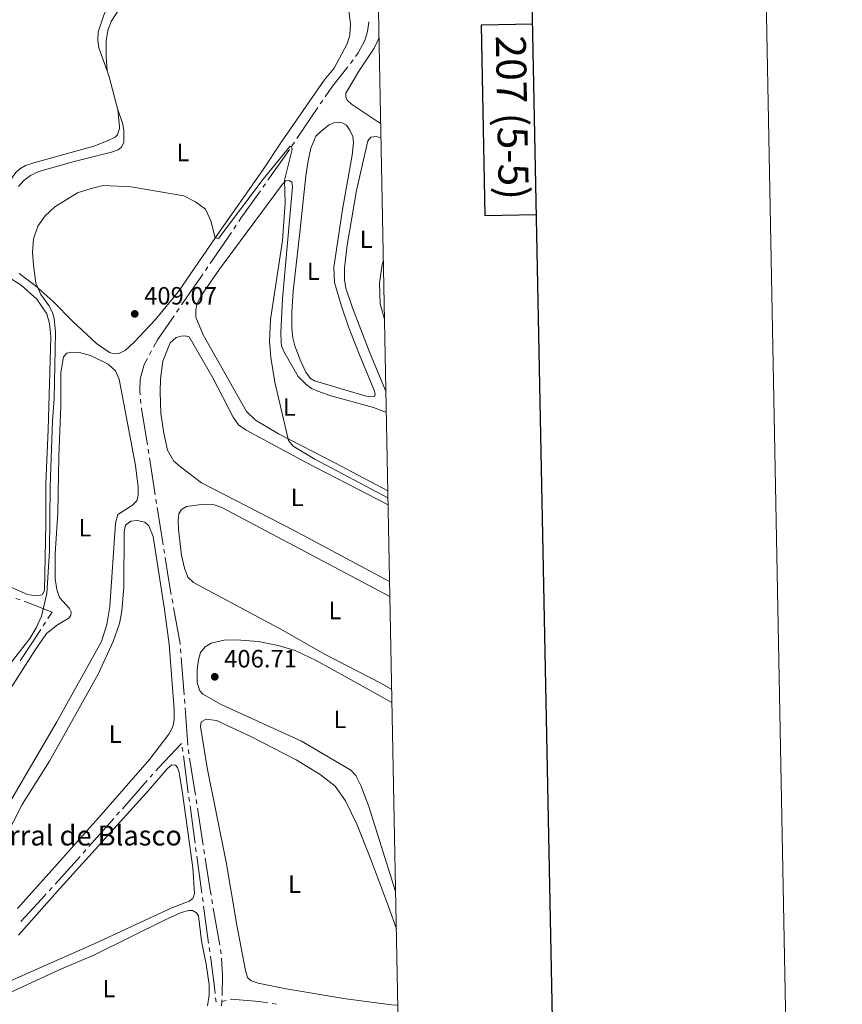
# Model space of a CAD drawing. Units: metres. Extents: x 631216 to 635727, y 694779 to 697834.
# Drawn here: x 635398 to 635727, y 696056 to 696450 of the extents above; entities that cross this region are included whole.
import ezdxf
from ezdxf.enums import TextEntityAlignment as Align

# ---------------------------------------------------------------- set-up
doc = ezdxf.new("R2010")
doc.units = ezdxf.units.M
doc.header["$MEASUREMENT"] = 0
for name, color, linetype, lineweight in [('Carátula', 7, 'Continuous', 0), ('Elementos auxiliares', 7, 'Continuous', 0), ('Entidades rústicas y varios', 7, 'Continuous', 0), ('Hidrografía', 7, 'Continuous', 0), ('Relieve y altimetría', 7, 'Continuous', 0), ('Textos de rotulación', 7, 'Continuous', 0)]:
    doc.layers.add(name, color=color, linetype=linetype, lineweight=lineweight)
doc.styles.add('Style-Arial', font='txt')
doc.styles.add('Style-Arial Narrow', font='txt')
doc.styles.add('Style-font002', font='font002.shx')

# ---------------------------------------------------------------- blocks, each defined once
blk = doc.blocks.new('5PATER_250')
at = {"layer": 'Relieve y altimetría', "linetype": 'Continuous', "lineweight": 0}
h = blk.add_hatch(color=250, dxfattribs=at)
edge = h.paths.add_edge_path()
edge.add_ellipse((1.001171767711639e-08, 1.001171767711639e-08), major_axis=(-1.095731443231309, -1.110710700762829), ratio=0.999422240966032, start_angle=0, end_angle=360)
blk = doc.blocks.new('5PATER_251')
at = {"layer": 'Relieve y altimetría', "linetype": 'Continuous', "lineweight": 0}
h = blk.add_hatch(color=250, dxfattribs=at)
edge = h.paths.add_edge_path()
edge.add_ellipse((1.001171767711639e-08, 1.001171767711639e-08), major_axis=(-1.095731443231309, -1.110710700762829), ratio=0.999422240966032, start_angle=0, end_angle=360)

msp = doc.modelspace()

# ---------------------------------------------------------------- linework, layer by layer
at = {"layer": 'Carátula', "color": 7, "linetype": 'Continuous', "lineweight": 30, "flags": 128}
for points in [[(632025.1200000001, 697551.5959999999), (632073.3389999999, 695137.087), (635627.6200000001, 695208.065), (635579.46, 697619.575), (632025.1200000001, 697551.5959999999)], [(635602.8589999999, 696447.923), (635582.206, 696447.5260000001), (635583.6640000001, 696371.368), (635604.379, 696371.764)]]:
    msp.add_lwpolyline(points, dxfattribs=at)
at = {"layer": 'Carátula', "color": 7, "linetype": 'Continuous', "lineweight": 0}
msp.add_3dface([(631272.54, 694779.209), (635726.72, 694864.396), (635669.9280000001, 697833.865), (631215.7479999999, 697748.6769999999)], dxfattribs=at)
at = {"layer": 'Elementos auxiliares', "color": 250, "linetype": 'Continuous', "lineweight": 0}
msp.add_3dface([(632134.8800000001, 695189.6799999999), (632091.1599999999, 697502.9199999999), (635519.53, 697568.54), (635564.3899999999, 695255.27)], dxfattribs=at)
at = {"layer": 'Entidades rústicas y varios', "color": 92, "linetype": 'Continuous', "lineweight": 0, "extrusion": (0.08968749637127375, -0.04016574719481847, 0.9951597187119938), "elevation": 29427.6932773348, "flags": 128}
msp.add_lwpolyline([(895306.2466817051, -293824.4290650329), (895316.9854140901, -293815.8507213835), (895318.7566166096, -293814.1309822653)], dxfattribs=at)
at = {"layer": 'Entidades rústicas y varios', "color": 92, "linetype": 'Continuous', "lineweight": 0, "flags": 128}
for points, elevation in [([(635543.094, 696353.395), (635542.577, 696351.682), (635541.4839999999, 696344.212), (635541.838, 696335.962), (635543.55, 696329.8999999999)], 412.365), ([(635545.702, 696218.9110000001), (635478.4029999999, 696254.479), (635475.4210000001, 696255.605), (635471.31, 696255.8330000001), (635464.2760000001, 696254.842), (635462.2790000001, 696253.7409999999), (635461.2390000001, 696251.9739999999), (635460.923, 696249.223), (635461.158, 696245.663), (635462.354, 696235.3870000001), (635463.4880000001, 696230.206), (635464.851, 696226.6470000001), (635467.1399999999, 696224.477), (635502.997, 696205.2590000001), (635519.506, 696195.7209999999), (635542.068, 696184.1610000001), (635546.426, 696181.5970000001)], 407.917)]:
    msp.add_lwpolyline(points, dxfattribs=dict(at, elevation=elevation))
at = {"layer": 'Entidades rústicas y varios', "color": 92, "linetype": 'Continuous', "lineweight": 0}
for points in [[(635395.477, 696568.094, 417.88), (635399.726, 696565.1499999999, 417.88), (635404.4380000001, 696562.631, 417.88), (635413.8489999999, 696558.5689999999, 417.88), (635423.087, 696553.6980000001, 417.88), (635433.0290000001, 696550.4199999999, 418.091), (635437.9340000001, 696548.3999999999, 418.302), (635442.003, 696545.49, 418.513), (635443.0079999999, 696544.2180000001, 418.724), (635445.3489999999, 696539.7890000001, 419.357), (635446.4369999999, 696534.7990000001, 419.568), (635448.04, 696519.422, 419.357), (635447.7690000001, 696514.176, 418.724), (635445.5549999999, 696498.888, 417.669), (635445.462, 696483.723, 416.402), (635444.949, 696478.817, 415.347), (635443.8759999999, 696474.4110000001, 415.136), (635441.4809999999, 696469.085, 414.714), (635433.1699999999, 696455.7479999999, 414.081), (635431.2890000001, 696451.5160000001, 414.081), (635429.013, 696444.912, 413.448), (635428.7720000001, 696441.44, 413.026), (635429.2550000001, 696438.4539999999, 412.604), (635432.591, 696429.2220000001, 411.929)], [(635397.389, 696348.1259999999, 410.242), (635403.7620000001, 696343.297, 410.074), (635410.9469999999, 696336.9199999999, 409.4), (635418.814, 696328.8940000001, 409.4), (635428.2590000001, 696320.1170000001, 409.4), (635433.531, 696316.503, 409.4), (635435.4280000001, 696315.969, 409.4), (635437.2660000001, 696316.101, 409.4), (635439.7110000001, 696317.3189999999, 409.4), (635443.4280000001, 696320.652, 409.4), (635451.96, 696329.6910000001, 409.231), (635461.1699999999, 696340.9029999999, 409.231), (635477.4469999999, 696364.7139999999, 410.242), (635494.7509999999, 696389.351, 410.242), (635502.354, 696400.865, 410.411), (635519.3729999999, 696425.5349999999, 411.084), (635523.443, 696430.2479999999, 411.084), (635528.55, 696439.987, 411.084), (635529.717, 696443.5560000001, 411.084), (635529.9070000001, 696447.9110000001, 410.872), (635529.2350000001, 696453.369, 410.872)], [(635436.788, 696453.091, 412.773), (635434.1470000001, 696448.9480000001, 412.562), (635432.807, 696445.324, 412.562), (635432.1980000001, 696441.3, 412.562), (635432.119, 696435.0449999999, 412.14), (635432.591, 696429.2220000001, 411.929)], [(635541.362, 696442.712, 412.35), (635541.0009999999, 696441.5970000001, 412.35), (635539.419, 696438.314, 412.35), (635533.504, 696429.504, 411.928), (635528.064, 696420.3130000001, 412.265), (635528.094, 696418.7790000001, 412.265), (635528.645, 696417.534, 412.265), (635530.297, 696415.915, 412.265), (635540.754, 696408.976, 412.265), (635542.031, 696408.2280000001, 412.265)], [(635380.9410000001, 696354.324, 411.49), (635384.307, 696360.895, 411.254), (635394.04, 696385.713, 410.917), (635396.021, 696388.595, 410.917), (635397.5830000001, 696390.0150000001, 410.748), (635399.9410000001, 696391.3489999999, 410.748), (635403.2550000001, 696392.467, 410.748), (635427.2620000001, 696399.132, 410.748), (635432.905, 696401.3230000001, 410.748), (635435.784, 696402.744, 410.748), (635436.71, 696403.6710000001, 410.748), (635437.446, 696406.2050000001, 410.748), (635437.459, 696407.0009999999, 410.917), (635436.831, 696413.6159999999, 410.917)], [(635436.831, 696413.6159999999, 410.917), (635438.659, 696408.406, 410.748), (635439.2990000001, 696405.483, 410.748), (635439.23, 696400.75, 410.579), (635438.3489999999, 696398.723, 410.242), (635436.9169999999, 696397.6499999999, 410.242), (635434.3559999999, 696396.7069999999, 410.242), (635419.4070000001, 696392.9299999999, 410.242), (635405.284, 696388.9510000001, 410.074), (635401.8840000001, 696387.342, 410.074), (635399.2660000001, 696385.3999999999, 410.074), (635397.111, 696382.9510000001, 410.074)], [(635509.815, 696313.5349999999, 411.085), (635507.639, 696319.1640000001, 410.916), (635506.869, 696322.3910000001, 410.916), (635506.46, 696326.226, 410.916), (635506.44, 696332.6100000001, 411.085), (635506.939, 696341.1070000001, 411.085), (635509.726, 696364.514, 411.085), (635512.021, 696387.1840000001, 411.253), (635513.014, 696393.2779999999, 411.253), (635514.081, 696398.287, 411.253), (635516.0449999999, 696403.037, 411.253), (635518.2, 696405.152, 411.253), (635521.4110000001, 696407.587, 411.253), (635523.263, 696408.4569999999, 411.253), (635524.7390000001, 696408.6610000001, 411.253), (635526.578, 696408.4169999999, 411.253), (635528.315, 696407.55, 411.253), (635529.7209999999, 696405.5390000001, 411.253), (635530.882, 696402.949, 411.253), (635531.115, 696400.5900000001, 411.253), (635530.628, 696395.48, 411.253), (635526.696, 696373.692, 411.253), (635523.257, 696350.689, 411.253), (635523.48, 696344.581, 411.253), (635526.2820000001, 696335.1170000001, 411.253), (635529.199, 696326.7820000001, 411.085), (635533.5079999999, 696315.6410000001, 410.916), (635539.601, 696301.1000000001, 411.085), (635539.7609999999, 696299.652, 411.085), (635539.487, 696298.9720000001, 411.085), (635538.315, 696298.7250000001, 411.085), (635536.2010000001, 696299.0120000001, 411.085), (635515.584, 696305.2320000001, 410.916), (635513.962, 696306.128, 410.916), (635512.034, 696308.6880000001, 410.916), (635509.815, 696313.5349999999, 411.085)], [(635544.1089999999, 696301.044, 412.028), (635543.983, 696301.254, 412.028), (635537.6880000001, 696316.446, 412.028), (635530.7239999999, 696334.3300000001, 412.028), (635528.0530000001, 696342.2309999999, 412.028), (635527.558, 696345.7339999999, 412.028), (635527.5249999999, 696350.2209999999, 412.028), (635528.588, 696359.4269999999, 412.028), (635532.389, 696381.3740000001, 412.028), (635536.858, 696401.2080000001, 412.365), (635538.044, 696402.6570000001, 412.365), (635540.186, 696402.919, 412.365), (635542.1259999999, 696402.3999999999, 412.365), (635542.1440000001, 696402.388, 412.365)], [(635544.8829999999, 696261.148, 410.748), (635523.6170000001, 696272.2949999999, 410.748), (635501.142, 696283.9990000001, 409.736), (635491.8740000001, 696289.4909999999, 409.736), (635488.368, 696292.9610000001, 409.736), (635470.97, 696323.6030000001, 409.736), (635468.04, 696330.6059999999, 409.736), (635468.0079999999, 696333.6159999999, 409.736), (635468.47, 696335.788, 409.736), (635470.0590000001, 696339.118, 409.736), (635477.5179999999, 696349.8360000001, 409.736), (635502.702, 696383.9029999999, 409.736), (635504.0320000001, 696385.1780000001, 410.074), (635505.3640000001, 696385.3530000001, 410.074), (635506.493, 696384.746, 410.074), (635506.7849999999, 696382.865, 410.074), (635502.7720000001, 696337.99, 410.074), (635502.0320000001, 696324.4990000001, 410.074), (635502.1510000001, 696320.8230000001, 410.074), (635502.3840000001, 696319.1440000001, 410.074), (635503.3119999999, 696316.9739999999, 410.074), (635509.054, 696306.905, 410.074), (635512.0819999999, 696303.825, 410.074), (635514.2690000001, 696302.148, 410.074), (635516.8319999999, 696300.9780000001, 410.074), (635521.6969999999, 696299.3319999999, 410.074), (635539.129, 696294.4550000001, 410.411), (635544.2760000001, 696292.4369999999, 410.528)], [(635398.112, 696343.459, 410.365), (635404.4280000001, 696337.8489999999, 410.702), (635408.4569999999, 696331.9469999999, 410.702), (635409.503, 696328.155, 410.702), (635409.9709999999, 696322.7420000001, 410.702), (635408.9909999999, 696285.6000000001, 410.702), (635408.027, 696264.061, 410.702), (635408.041, 696247.8489999999, 410.702), (635407.429, 696221.216, 410.365), (635406.591, 696219.507, 410.365), (635404.101, 696219.0700000001, 410.365), (635400.685, 696219.646, 410.365), (635393.7050000001, 696222.709, 410.365), (635392.023, 696225.602, 410.365), (635390.02, 696231.621, 410.365), (635383.598, 696258.5959999999, 410.365), (635383.361, 696263.8360000001, 410.365), (635384.565, 696341.6810000001, 410.365), (635385.7479999999, 696345.3870000001, 410.365), (635387.8019999999, 696347.358, 410.365), (635390.3200000001, 696347.534, 410.365), (635392.7520000001, 696346.9280000001, 410.365), (635398.112, 696343.459, 410.365)], [(635544.9909999999, 696255.5970000001, 409.458), (635511.8640000001, 696272.608, 409.13), (635488.1599999999, 696285.4340000001, 408.793), (635485.0900000001, 696287.6030000001, 408.793), (635483.031, 696290.6400000001, 408.456), (635474.8829999999, 696306.352, 408.456), (635465.4010000001, 696322.7579999999, 408.793), (635463.838, 696323.22, 408.793), (635462.1300000001, 696323.102, 408.793), (635460.1910000001, 696322.493, 408.793), (635457.79, 696320.348, 408.793), (635454.902, 696313.051, 408.793), (635453.9240000001, 696305.986, 408.793), (635453.784, 696300.8330000001, 408.793), (635454.0519999999, 696292.0619999999, 408.793), (635455.1880000001, 696284.189, 408.793), (635456.6710000001, 696277.3870000001, 408.793), (635459.2509999999, 696273.0760000001, 408.793), (635461.888, 696270.733, 408.793), (635470.26, 696264.4010000001, 408.793), (635506.8400000001, 696245.5020000001, 408.793), (635543.594, 696225.936, 409.13), (635545.5860000001, 696224.912, 409.152)], [(635414.0190000001, 696295.0419999999, 408.814), (635414.065, 696308.4450000001, 408.814), (635415.0430000001, 696314.815, 408.814), (635416.432, 696316.2350000001, 408.814), (635418.284, 696316.699, 408.814), (635421.497, 696316.558, 408.814), (635425.9569999999, 696315.317, 408.814), (635433.023, 696311.878, 408.814), (635435.8630000001, 696309.2180000001, 408.814), (635437.371, 696305.861, 408.814), (635443.8870000001, 696271.3019999999, 408.814), (635444.9950000001, 696262.676, 408.814), (635445.027, 696259.405, 408.814), (635444.392, 696257.146, 408.814), (635442.7150000001, 696255.4070000001, 408.814), (635436.899, 696251.6969999999, 408.814), (635435.9180000001, 696248.1640000001, 408.814), (635433.69, 696214.871, 408.814), (635432.3940000001, 696207.6610000001, 408.814), (635430.287, 696200.827, 409.151), (635412.3970000001, 696168.649, 409.151), (635392.1059999999, 696133.9780000001, 409.151)], [(635387.122, 696171.463, 409.488), (635403.628, 696197.271, 409.488), (635408.334, 696204.003, 409.353), (635412.7309999999, 696207.5090000001, 409.353), (635417.2450000001, 696210.2350000001, 409.353), (635417.997, 696211.3640000001, 409.353), (635418.111, 696212.696, 409.016), (635417.531, 696214.1140000001, 409.016), (635413.4450000001, 696218.5109999999, 409.016), (635412.429, 696221.6359999999, 409.016), (635411.73, 696225.8910000001, 409.016), (635411.75, 696235.908, 409.016), (635412.807, 696252.3800000001, 409.016), (635413.162, 696275.077, 409.016), (635414.0190000001, 696295.0419999999, 408.814)], [(635428.9950000001, 696187.821, 408.005), (635434.9469999999, 696200.79, 408.005), (635437.459, 696208.03, 408.005), (635438.4099999999, 696212.952, 408.005), (635439.2990000001, 696222.6799999999, 408.005), (635439.4240000001, 696244.6810000001, 408.005), (635439.942, 696247.3740000001, 408.005), (635441.996, 696248.997, 408.005), (635444.601, 696249.26, 408.005), (635447.612, 696248.6540000001, 408.005), (635449.1769999999, 696247.2080000001, 408.005), (635450.9180000001, 696242.8389999999, 408.005), (635455.547, 696213.604, 408.342), (635457.413, 696199.7679999999, 408.679), (635459.3759999999, 696173.6000000001, 408.342), (635459.3800000001, 696169.547, 408.342), (635458.8319999999, 696166.71, 408.005), (635457.3, 696163.756, 408.005), (635449.4639999999, 696153.6740000001, 408.005), (635430.176, 696131.4240000001, 408.005), (635412.6499999999, 696111.8670000001, 407.668), (635396.7150000001, 696094.0490000001, 408.005)], [(635547.993, 696100.8019999999, 406.86), (635537.3090000001, 696134.851, 406.86), (635534.0590000001, 696143.2720000001, 406.86), (635532.087, 696147.1780000001, 406.86), (635530.087, 696149.406, 406.86), (635510.2760000001, 696160.9380000001, 406.86), (635478.129, 696175.702, 406.523), (635470.8589999999, 696179.72, 406.86), (635469.584, 696181.05, 406.86), (635468.6259999999, 696184.378, 406.86), (635468.592, 696189.56, 406.86), (635469.0519999999, 696193.5560000001, 406.86), (635469.8589999999, 696196.48, 406.86), (635471.7679999999, 696198.6529999999, 406.86), (635474.1980000001, 696200.2479999999, 406.86), (635479.321, 696201.381, 406.86), (635484.3, 696201.5590000001, 406.86), (635492.9569999999, 696200.844, 406.86), (635500.977, 696199.288, 406.86), (635507.8400000001, 696197.2380000001, 406.86), (635516.2390000001, 696193.3090000001, 406.86), (635535.065, 696182.9040000001, 407.197), (635546.5260000001, 696176.449, 407.197)], [(635391.6240000001, 696121.952, 408.005), (635398.53, 696135.6510000001, 408.005), (635409.5149999999, 696153.0009999999, 408.005), (635428.9950000001, 696187.821, 408.005)], [(635548.8729999999, 696055.405, 406.253), (635547.4720000001, 696055.3659999999, 406.253), (635528.074, 696057.8670000001, 405.916), (635504.1880000001, 696061.7820000001, 406.253), (635493.04, 696064.088, 405.916), (635490.1440000001, 696065.0989999999, 405.916), (635488.783, 696066.371, 405.916), (635487.8829999999, 696069.121, 405.916), (635484.45, 696087.355, 405.916), (635480.2590000001, 696111.8999999999, 406.253), (635472.5530000001, 696150.338, 406.253), (635469.933, 696166.865, 406.253), (635470.22, 696168.747, 406.253), (635472.217, 696169.8200000001, 406.253), (635476.2990000001, 696169.274, 406.253), (635489.9979999999, 696162.8600000001, 406.253), (635508.186, 696153.4680000001, 406.253), (635517.774, 696147.658, 406.253), (635523.8570000001, 696142.915, 406.253), (635527.9450000001, 696137.129, 406.253), (635532.44, 696127.696, 406.253), (635537.953, 696114.0079999999, 406.253), (635545.1499999999, 696094.764, 406.253), (635548.281, 696085.919, 406.253)], [(635397.065, 696083.3489999999, 406.857), (635412.494, 696100.7760000001, 406.519), (635449.2220000001, 696141.338, 407.025), (635456.567, 696149.9280000001, 406.688), (635458.3899999999, 696151.45, 406.351), (635459.881, 696151.3640000001, 406.351), (635460.736, 696150.3659999999, 406.351), (635461.389, 696148.4709999999, 406.351), (635462.7280000001, 696140.105, 406.351), (635465.2490000001, 696121.9280000001, 406.688), (635466.837, 696110.219, 406.519), (635467.4680000001, 696100.1599999999, 406.351), (635467.31, 696099.0449999999, 406.351), (635466.79, 696097.9299999999, 406.351), (635465.3289999999, 696096.959, 406.182), (635458.4850000001, 696094.2749999999, 406.182), (635427.4029999999, 696079.8300000001, 406.519), (635393.8500000001, 696065.108, 406.35)], [(635383.1030000001, 696052.479, 405.541), (635387.919, 696056.6669999999, 405.541), (635393.243, 696060.0590000001, 405.541), (635413.0930000001, 696069.3260000001, 405.541), (635427.5619999999, 696075.4469999999, 405.541), (635455.746, 696089.513, 405.541), (635462.156, 696092.341, 405.541), (635465.1950000001, 696093.2420000001, 405.541), (635466.7139999999, 696093.185, 405.541), (635468.365, 696092.2890000001, 405.541), (635469.148, 696091.0020000001, 405.541), (635470.2860000001, 696081.0730000001, 405.541), (635472.2339999999, 696071.7390000001, 405.541), (635473.327, 696063.6340000001, 405.709), (635473.3459999999, 696059.2919999999, 405.709), (635472.669, 696054.9920000001, 405.709)]]:
    msp.add_polyline3d(points, dxfattribs=at)
at = {"layer": 'Hidrografía', "color": 5, "linetype": 'Continuous', "lineweight": 0}
for p, q in [((635530.9393767626, 696433.6277579721), (635529.9136596278, 696432.2098706849)), ((635518.8206394706, 696417.4265313954), (635517.8396243902, 696415.9782740553)), ((635516.8586093097, 696414.5300167152), (635508.4499086197, 696402.11638237)), ((635507.4688935392, 696400.6681250299), (635506.4878784588, 696399.2198676895)), ((635495.8864841096, 696384.062631754), (635494.87462687, 696382.6348205179)), ((635482.2655377614, 696364.6078936674), (635473.8369049621, 696352.1999063555)), ((635484.232218748, 696367.5030907071), (635483.2488782546, 696366.0554921874)), ((635472.8535644689, 696350.7523078355), (635471.8702239757, 696349.3047093158)), ((635461.3618511548, 696334.0892671745), (635460.3656059178, 696332.6516836947)), ((635450.3256337335, 696317.1508199635), (635449.5011607578, 696315.6072059209)), ((635445.9277031482, 696297.8801042452), (635446.1045470561, 696296.1409776479)), ((635448.9573471823, 696277.8759206142), (635449.2388796839, 696276.1495694395)), ((635452.101011531, 696257.875706146), (635452.3692135939, 696256.1465660157)), ((635452.637415657, 696254.4174258856), (635454.9362904835, 696239.5962247688)), ((635455.2044925466, 696237.8670846387), (635455.4726946095, 696236.1379445083)), ((635396.0474117643, 696218.121970329), (635397.6894938846, 696217.5194236066)), ((635458.5161942234, 696217.8923356782), (635458.8252195981, 696216.1698365293)), ((635407.9055405688, 696208.6525488833), (635406.9501132986, 696207.1863779863)), ((635405.9946860285, 696205.7202070893), (635397.8053094272, 696193.1530279724)), ((635461.8795265865, 696197.9338669651), (635462.0157420929, 696196.1896639194)), ((635462.1519575992, 696194.4454608739), (635463.3195190812, 696179.4951490543)), ((635463.4557345875, 696177.7509460086), (635463.5919500939, 696176.0067429631)), ((635463.7281656, 696174.2625399174), (635464.8957270819, 696159.312228098)), ((635462.6082860129, 696158.5915247407), (635462.8384526817, 696156.8567448547)), ((635463.0686193502, 696155.1219649687), (635465.0414765107, 696140.2524230895)), ((635465.5523489399, 696154.1076757987), (635467.862596378, 696139.2866516514)), ((635449.7423527804, 696146.4954962565), (635450.9008474005, 696147.8071174824)), ((635438.6539042748, 696133.9414073802), (635448.5838581603, 696145.1838750308)), ((635465.2716431795, 696138.5176432035), (635465.501809848, 696136.7828633175)), ((635468.1321252456, 696137.5575321675), (635468.4016541133, 696135.8284126834)), ((635436.3369150346, 696131.3181649284), (635437.4954096547, 696132.6297861543)), ((635468.671182981, 696134.0992931996), (635470.981430419, 696119.2782690523)), ((635425.248466529, 696118.764076052), (635435.1784204144, 696130.0065437027)), ((635422.9314772887, 696116.1408336002), (635424.0899719088, 696117.4524548261)), ((635467.9530236966, 696118.4482964873), (635468.1901043185, 696116.7152562079)), ((635471.2509592867, 696117.5491495684), (635471.5204881544, 696115.8200300843)), ((635411.7104226106, 696103.705636966), (635421.7688926856, 696114.8328793773)), ((635468.4271849408, 696114.9822159286), (635470.4593045588, 696100.1275849631)), ((635409.3634462596, 696101.1092804035), (635410.5369344351, 696102.4074586846)), ((635470.696385181, 696098.3945446836), (635470.9334658033, 696096.6615044044)), ((635474.4346376455, 696097.5517616442), (635474.7341041891, 696095.8277182411)), ((635471.1689136089, 696094.9278748273), (635473.1695960953, 696080.0618979139)), ((635475.0335707329, 696094.1036748383), (635477.6004268206, 696079.3261599557)), ((635473.4030090522, 696078.3275339408), (635473.6364220087, 696076.5931699676)), ((635477.8998933642, 696077.6021165529), (635478.1993599078, 696075.8780731498)), ((635475.9419727894, 696058.2406492974), (635476.1222117555, 696056.5004360299)), ((635478.487, 696056.825), (635478.3634495789, 696055.0793667929)), ((635478.5009778461, 696057.4079094701), (635478.487, 696056.825)), ((635478.487, 696056.825), (635480.1960224118, 696057.2014869133)), ((635498.5465116852, 696055.9491041689), (635500.2741220889, 696055.6707252241))]:
    msp.add_line(p, q, dxfattribs=at)
at = {"layer": 'Hidrografía', "color": 5, "linetype": 'Continuous', "lineweight": 0, "flags": 128}
for points in [[(635537.2098018993, 696448.8406168737), (635537.22, 696448.6910000001), (635536.77, 696444.986), (635535.6089999999, 696441.328), (635532.9680000001, 696436.432), (635531.9650938977, 696435.0456452591)], [(635528.8692362937, 696430.8062747892), (635522.703, 696423.158), (635519.801654551, 696418.8747887355)], [(635505.5068633782, 696397.7716103494), (635503.4539999999, 696394.7409999999), (635496.8983413493, 696385.4904429901)], [(635493.8627696303, 696381.2070092817), (635486.1070000001, 696370.263), (635485.2155592411, 696368.9506892269)], [(635470.8868834826, 696347.857110796), (635470.0900000001, 696346.6840000001), (635462.3580963919, 696335.5268506543)], [(635459.3693606807, 696331.2141002147), (635452.686, 696321.5700000001), (635451.1501067092, 696318.694434006)], [(635448.6766877822, 696314.0635918784), (635447.426, 696311.7220000001), (635445.781, 696305.902), (635445.5830000001, 696301.27), (635445.7508592401, 696299.6192308427)], [(635446.2813909643, 696294.4018510503), (635446.3130000001, 696294.091), (635448.6758146805, 696279.602271789)], [(635449.5204121857, 696274.4232182647), (635449.8060000001, 696272.672), (635451.8328094678, 696259.6048462763)], [(635455.7408966727, 696234.408804378), (635456.94, 696226.6780000001), (635458.2071688487, 696219.6148348269)], [(635399.3315760051, 696216.9168768842), (635400.0179999999, 696216.665), (635410.5020000001, 696212.6370000001), (635408.8609678389, 696210.1187197804)], [(635459.1342449726, 696214.4473373804), (635461.712, 696200.0789999999), (635461.7433110802, 696199.6780700106)], [(635452.0593420204, 696149.1187387083), (635453.0549999999, 696150.246), (635462.2986774545, 696160.0794046824)], [(635465.0319425883, 696157.5680250523), (635465.051, 696157.324), (635465.2828200723, 696155.8367952826)], [(635465.7319765168, 696135.0480834316), (635467.335, 696122.966), (635467.7159430743, 696120.1813367668)], [(635471.790017022, 696114.0909106005), (635473.7860000001, 696101.2860000001), (635474.1351711019, 696099.275805047)], [(635397.9630509776, 696088.8385890753), (635406.344, 696097.7690000001), (635408.1899580844, 696099.8111021221)], [(635473.8698349656, 696074.8588059945), (635475.3929999999, 696063.541), (635475.761733823, 696059.9808625646)], [(635478.3792985522, 696074.1404571759), (635478.7390000001, 696067.334), (635478.542908276, 696059.1565082197)], [(635481.9050448237, 696057.5779738263), (635482.2320000001, 696057.6499999999), (635493.3899999999, 696056.78), (635496.8189012813, 696056.2274831138)]]:
    msp.add_lwpolyline(points, dxfattribs=at)
at = {"layer": 'Relieve y altimetría', "color": 30, "linetype": 'Continuous', "lineweight": 0, "elevation": 410, "flags": 128}
for points in [[(635391.342, 696188.882), (635401.6510000001, 696202.0760000001), (635404.2, 696206.3770000001), (635406.2609999999, 696211.0260000001), (635408.452, 696220.031), (635409.435, 696237.054), (635409.77, 696262.896), (635410.7490000001, 696289.121), (635411.3630000001, 696297.922), (635411.889, 696324.5989999999), (635411.406, 696330.1710000001), (635410.709, 696332.5009999999), (635409.2450000001, 696335.308), (635405.9990000001, 696339.662), (635404.0830000001, 696344.3090000001), (635403.0430000001, 696351.4850000001), (635402.689, 696356.574), (635403.0830000001, 696361.979), (635404.8160000001, 696367.104), (635407.71, 696371.1780000001), (635411.6100000001, 696374.7520000001), (635420.709, 696380.371), (635426.166, 696382.148), (635431.033, 696383.361), (635442.2039999999, 696382.77), (635463.1950000001, 696379.1710000001), (635467.858, 696376.8300000001), (635471.912, 696373.909), (635474.092, 696369.193), (635475.8330000001, 696362.355), (635477.165, 696362.155), (635495, 696385.898), (635505.682, 696399.0190000001), (635506.29, 696398.9909999999), (635506.638, 696397.7760000001)], [(635506.638, 696397.7760000001), (635503.47, 696385.44), (635503.8260000001, 696376.3500000001), (635502.736, 696361.3940000001), (635497.962, 696329.7650000001), (635497.521, 696320.8829999999), (635498.033, 696314.503), (635499.595, 696304.625), (635505.156, 696281.2760000001), (635507.04, 696278.962), (635515.6140000001, 696273.7820000001), (635544.9369999999, 696258.3659999999)]]:
    msp.add_lwpolyline(points, dxfattribs=at)

# ---------------------------------------------------------------- block references
at = {"layer": 'Relieve y altimetría', "color": 250, "linetype": 'Continuous', "lineweight": 0}
for name, p in [('5PATER_250', (635443.5959999999, 696331.963, 409.068)), ('5PATER_251', (635475.618, 696186.72, 406.709))]:
    msp.add_blockref(name, p, dxfattribs=at)

# ---------------------------------------------------------------- texts
at = {"layer": 'Carátula', "color": 7, "linetype": 'Continuous', "lineweight": 0, "style": 'Style-font002'}
msp.add_text('207 (5-5)', height=11.999994, rotation=271.0956625952627, dxfattribs=at).set_placement((635594.6822207803, 696410.4988360307), align=Align.MIDDLE_CENTER)
at = {"layer": 'Entidades rústicas y varios', "color": 92, "linetype": 'Continuous', "lineweight": 0, "style": 'Style-Arial Narrow'}
for p in [(635462.8751597833, 696396.5760009999, 410.477), (635536.2291597833, 696361.8400009999, 412.171), (635515.0561597834, 696349.031001, 411.164), (635505.4361597833, 696294.679001, 409.981), (635508.5951597833, 696258.524001, 408.951), (635423.6971597834, 696246.415001, 408.919), (635523.7011597834, 696213.2380009999, 407.917), (635525.7321597834, 696169.689001, 407.024), (635435.7911597835, 696163.736001, 408.005), (635507.4901597833, 696103.7620009999, 406.128), (635433.2951597834, 696061.9380009999, 405.631)]:
    msp.add_text('L', height=7.000002, dxfattribs=at).set_placement(p, align=Align.MIDDLE_CENTER)
at = {"layer": 'Textos de rotulación', "color": 250, "linetype": 'Continuous', "lineweight": 0, "style": 'Style-Arial'}
for s, height, p in [('409.07', 7.000002, (635447.3459999999, 696335.713, 409.068)), ('406.71', 7.000002, (635479.368, 696190.47, 406.709)), ('Corral de Blasco', 7.999998000000001, (635379.774, 696119.2080000001, 407.659))]:
    msp.add_text(s, height=height, dxfattribs=at).set_placement(p)

doc.saveas('drawing.dxf')
